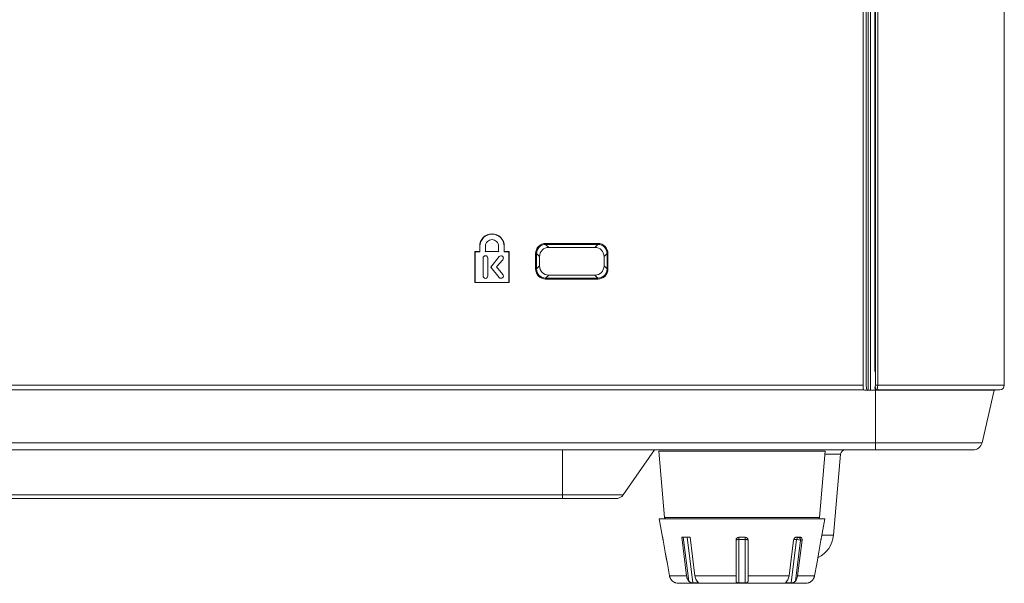
# Model space of a CAD drawing. Extents: x 15 to 813, y 12 to 581.
# Drawn here: x 325 to 378, y 98 to 129 of the extents above; entities that cross this region are included whole.
import ezdxf

# ---------------------------------------------------------------- set-up
doc = ezdxf.new("R2010")
doc.units = 0
doc.header["$LTSCALE"] = 46.255
for name, color, linetype in [('51-7F901H-BODXF_CONTINUOUS_LINE', 7, 'CONTINUOUS'), ('51-7F902-TOPDXF_CONTINUOUS_LINE', 7, 'CONTINUOUS'), ('70C-ADJUST-FDXF_CONTINUOUS_LINE', 7, 'CONTINUOUS')]:
    doc.layers.add(name, color=color, linetype=linetype)

msp = doc.modelspace()

# ---------------------------------------------------------------- linework, layer by layer
at = {"layer": '51-7F901H-BODXF_CONTINUOUS_LINE', "color": 7, "linetype": 'Continuous', "lineweight": 5}
for p, q in [((370.6896, 109.0251), (370.6896, 152.5429)), ((370.8521, 152.7), (370.8615, 109.009)), ((349.8588, 116.2901), (349.5984, 116.2901)), ((349.5984, 116.2901), (349.6115, 116.277)), ((349.5984, 116.2901), (349.5984, 114.5959)), ((349.872, 116.277), (349.6115, 116.277)), ((349.6115, 116.277), (349.6115, 114.609)), ((349.8588, 116.5784), (349.8588, 116.2901)), ((349.8588, 116.2901), (349.872, 116.277)), ((349.872, 116.5784), (349.872, 116.277)), ((350.1729, 116.2901), (350.1597, 116.277)), ((350.1729, 116.2901), (350.1729, 116.5784)), ((350.8823, 116.2901), (350.1729, 116.2901)), ((350.8823, 116.5784), (350.8823, 116.2901)), ((350.8823, 116.2901), (350.8955, 116.277)), ((351.1832, 116.277), (351.1832, 116.5784)), ((351.1964, 116.2901), (351.1832, 116.277)), ((351.4434, 116.277), (351.1832, 116.277)), ((351.1964, 116.2901), (351.1964, 116.5784)), ((351.4565, 116.2901), (351.1964, 116.2901)), ((351.4565, 116.2901), (351.4434, 116.277)), ((351.4434, 114.609), (351.4434, 116.277)), ((351.4565, 114.5959), (351.4565, 116.2901)), ((356.1169, 116.5107), (353.6062, 116.5107)), ((350.0383, 114.9596), (350.0383, 115.9224)), ((350.3007, 115.9224), (350.3007, 114.9596)), ((350.4558, 115.4432), (350.9109, 116.0087)), ((351.114, 115.8426), (350.7779, 115.4517)), ((351.114, 115.8426), (351.1241, 115.8342)), ((353.11, 116.0143), (353.1101, 115.5039)), ((356.613, 115.5039), (356.6131, 116.0143)), ((350.4558, 115.4432), (350.439, 115.4431)), ((350.9146, 114.88), (350.4558, 115.4432)), ((350.7779, 115.4517), (350.7951, 115.4516)), ((350.7779, 115.4517), (351.1177, 115.0461)), ((351.1177, 115.0461), (351.1278, 115.0545)), ((349.5984, 114.5959), (349.6115, 114.609)), ((349.5984, 114.5959), (351.4565, 114.5959)), ((349.6115, 114.609), (351.4434, 114.609)), ((351.4565, 114.5959), (351.4434, 114.609)), ((353.6065, 115.0077), (356.1166, 115.0077)), ((370.7572, 108.759), (370.7187, 108.7755)), ((370.7572, 108.759), (377.8115, 108.759)), ((370.8922, 108.759), (370.8615, 109.009)), ((377.151, 105.8966), (377.8115, 108.759)), ((376.6638, 105.509), (211.5593, 105.509)), ((357.6553, 103.0723), (359.3615, 105.509)), ((359.5894, 105.4406), (359.9056, 101.8275)), ((368.6336, 105.4406), (368.3175, 101.8275)), ((369.4665, 105.2808), (369.0813, 100.8783)), ((357.2457, 102.859), (230.7274, 102.859))]:
    msp.add_line(p, q, dxfattribs=at)
at = {"layer": '51-7F901H-BODXF_CONTINUOUS_LINE', "color": 9, "linetype": 'Continuous', "lineweight": 5}
for p, q in [((356.2818, 116.7252), (353.4413, 116.7252)), ((353.4413, 116.6756), (353.4413, 116.7252)), ((356.2818, 116.6756), (353.4413, 116.6756)), ((353.4413, 116.6756), (353.6062, 116.5107)), ((356.2818, 116.6756), (356.1169, 116.5107)), ((356.2818, 116.6756), (356.2818, 116.7252)), ((349.8588, 116.5784), (349.872, 116.5784)), ((350.1729, 116.5784), (350.1597, 116.5784)), ((350.8823, 116.5784), (350.8955, 116.5784)), ((351.1964, 116.5784), (351.1832, 116.5784)), ((352.945, 116.1793), (352.8954, 116.1793)), ((352.8954, 116.1793), (352.8954, 115.3388)), ((352.945, 116.1793), (353.11, 116.0143)), ((352.945, 116.1793), (352.945, 115.3388)), ((356.778, 116.1793), (356.6131, 116.0143)), ((356.778, 116.1793), (356.8277, 116.1793)), ((356.778, 115.3388), (356.778, 116.1793)), ((356.8277, 115.3388), (356.8277, 116.1793)), ((350.0383, 115.9224), (350.0252, 115.9224)), ((350.3007, 115.9224), (350.3138, 115.9224)), ((350.9109, 116.0087), (350.9007, 116.017)), ((352.945, 115.3388), (352.8954, 115.3388)), ((352.945, 115.3388), (353.1101, 115.5039)), ((356.778, 115.3388), (356.613, 115.5039)), ((356.778, 115.3388), (356.8277, 115.3388)), ((350.0383, 114.9596), (350.0252, 114.9596)), ((350.3007, 114.9596), (350.3138, 114.9596)), ((350.9146, 114.88), (350.9045, 114.8717)), ((351.0991, 114.8604), (351.1074, 114.8502)), ((353.4413, 114.8425), (353.6065, 115.0077)), ((353.4413, 114.8425), (356.2818, 114.8425)), ((353.4413, 114.8425), (353.4413, 114.7929)), ((353.4413, 114.7929), (356.2818, 114.7929)), ((356.2818, 114.8425), (356.1166, 115.0077)), ((356.2818, 114.8425), (356.2818, 114.7929)), ((217.5043, 108.7755), (370.7187, 108.7755)), ((217.5334, 109.0251), (370.6896, 109.0251)), ((371.3615, 105.509), (371.3615, 108.759)), ((377.151, 105.8966), (211.0721, 105.8966)), ((354.3615, 102.859), (354.3615, 105.509)), ((368.6336, 105.4406), (359.5894, 105.4406)), ((369.4665, 105.2808), (368.6336, 105.2808)), ((357.6553, 103.0723), (230.3178, 103.0723)), ((368.3175, 101.8275), (359.9056, 101.8275)), ((369.0813, 100.8783), (368.4352, 100.8783))]:
    msp.add_line(p, q, dxfattribs=at)
at = {"layer": '51-7F901H-BODXF_CONTINUOUS_LINE', "color": 7, "linetype": 'Continuous', "lineweight": 5}
for centre, radius, start, end in [((369.7156, 105.259), 0.25, 90, 175), ((376.6638, 106.009), 0.5, 270, 347.00538), ((357.2457, 103.359), 0.5, 270, 325), ((359.9803, 101.834), 0.075, 185.00001, 270), ((368.2428, 101.834), 0.075, 270, 354.99999), ((367.587, 101.009), 1.5, 295.78656, 355)]:
    msp.add_arc(centre, radius, start, end, dxfattribs=at)
for centre, major_axis, ratio, start_param, end_param in [((353.6137, 116.0068), (-0.3564, 0.3614), 0.9850439, -0.7708597, 0.7850839), ((356.1093, 116.0068), (0.3564, 0.3614), 0.9850439, -0.7850839, 0.7708597), ((353.6138, 115.5114), (0.3613, 0.3562), 0.9854662, 2.370938, 3.9268816), ((356.1092, 115.5114), (0.3613, -0.3562), 0.9854662, -0.785289, 0.7706547), ((370.7203, 109.0251), (0, 0.25), 0.1227846, -4.712389, -3.1939525)]:
    msp.add_ellipse(centre, major_axis=major_axis, ratio=ratio, start_param=start_param, end_param=end_param, dxfattribs=at)
for points, knots in [([(351.1964, 116.5784), (351.1964, 116.749), (351.0512, 117.104), (350.5276, 117.3189), (350.0039, 117.1041), (349.8588, 116.749), (349.8588, 116.5784)], [0, 0, 0, 0, 0.2500063, 0.5000031, 0.7499916, 1, 1, 1, 1]), ([(351.1832, 116.5784), (351.1832, 116.7459), (351.0407, 117.094), (350.5276, 117.304), (350.0144, 117.094), (349.872, 116.7459), (349.872, 116.5784)], [0, 0, 0, 0, 0.250304, 0.5000029, 0.7496942, 1, 1, 1, 1]), ([(350.1729, 116.5784), (350.1729, 116.6689), (350.2498, 116.8574), (350.5276, 116.971), (350.8054, 116.8573), (350.8823, 116.6689), (350.8823, 116.5784)], [0, 0, 0, 0, 0.2500847, 0.4999968, 0.7499219, 1, 1, 1, 1]), ([(350.0383, 115.9224), (350.0383, 115.956), (350.0662, 116.0262), (350.1695, 116.0686), (350.2726, 116.0261), (350.3007, 115.956), (350.3007, 115.9224)], [0, 0, 0, 0, 0.250247, 0.4998418, 0.7498342, 1, 1, 1, 1]), ([(350.9109, 116.0087), (350.9322, 116.0347), (350.9982, 116.0713), (351.1049, 116.0388), (351.1578, 115.9407), (351.1353, 115.8687), (351.114, 115.8426)], [0, 0, 0, 0, 0.250246, 0.4998363, 0.7498263, 1, 1, 1, 1]), ([(351.1177, 115.0461), (351.139, 115.0201), (351.1614, 114.948), (351.1251, 114.8817), (351.0991, 114.8604)], [0, 0, 0, 0, 0.4999847, 1, 1, 1, 1]), ([(350.3007, 114.9596), (350.3007, 114.9261), (350.2722, 114.8564), (350.1695, 114.8145), (350.0666, 114.8563), (350.0383, 114.9261), (350.0383, 114.9596)], [0, 0, 0, 0, 0.2501072, 0.5001572, 0.7498095, 1, 1, 1, 1]), ([(351.0991, 114.8604), (351.0732, 114.8392), (351.0012, 114.8179), (350.9358, 114.8542), (350.9146, 114.88)], [0, 0, 0, 0, 0.4997743, 1, 1, 1, 1])]:
    msp.add_open_spline(points, degree=3, knots=knots, dxfattribs=at)
at = {"layer": '51-7F901H-BODXF_CONTINUOUS_LINE', "color": 9, "linetype": 'Continuous', "lineweight": 5}
for points, knots in [([(353.4413, 116.7252), (353.302, 116.7252), (353.011, 116.6097), (352.8954, 116.3187), (352.8954, 116.1793)], [0, 0, 0, 0, 0.499773, 1, 1, 1, 1]), ([(353.4413, 116.6756), (353.3146, 116.6757), (353.0496, 116.5711), (352.9449, 116.3061), (352.945, 116.1793)], [0, 0, 0, 0, 0.4997724, 1, 1, 1, 1]), ([(356.8277, 116.1793), (356.8277, 116.3186), (356.7122, 116.6096), (356.4212, 116.7252), (356.2818, 116.7252)], [0, 0, 0, 0, 0.499773, 1, 1, 1, 1]), ([(356.778, 116.1793), (356.7782, 116.306), (356.6736, 116.5709), (356.4086, 116.6757), (356.2818, 116.6756)], [0, 0, 0, 0, 0.4997724, 1, 1, 1, 1]), ([(352.8954, 115.3388), (352.8954, 115.1995), (353.0109, 114.9085), (353.3019, 114.7929), (353.4413, 114.7929)], [0, 0, 0, 0, 0.499773, 1, 1, 1, 1]), ([(352.945, 115.3388), (352.9448, 115.2121), (353.0495, 114.9472), (353.3145, 114.8424), (353.4413, 114.8425)], [0, 0, 0, 0, 0.4997724, 1, 1, 1, 1]), ([(356.2818, 114.7929), (356.4211, 114.7929), (356.7121, 114.9084), (356.8277, 115.1994), (356.8277, 115.3388)], [0, 0, 0, 0, 0.499773, 1, 1, 1, 1]), ([(356.2818, 114.8425), (356.4085, 114.8424), (356.6734, 114.947), (356.7782, 115.212), (356.778, 115.3388)], [0, 0, 0, 0, 0.4997724, 1, 1, 1, 1])]:
    msp.add_open_spline(points, degree=3, knots=knots, dxfattribs=at)
at = {"layer": '51-7F902-TOPDXF_CONTINUOUS_LINE', "color": 7, "linetype": 'Continuous', "lineweight": 5}
for p, q in [((378.3615, 109.0251), (378.3615, 156.009)), ((371.3353, 109.7602), (371.3353, 153.108)), ((370.9594, 108.759), (377.8615, 108.759)), ((371.0844, 108.7617), (371.3615, 108.7617)), ((371.4603, 108.7617), (371.3615, 108.7617)), ((377.8615, 108.7617), (378.1246, 108.7755))]:
    msp.add_line(p, q, dxfattribs=at)
at = {"layer": '51-7F902-TOPDXF_CONTINUOUS_LINE', "color": 9, "linetype": 'Continuous', "lineweight": 5}
for p, q in [((371.3553, 153.128), (371.3553, 109.0251)), ((371.4823, 153.1279), (371.4823, 109.0251)), ((370.9594, 108.759), (370.9594, 152.7319)), ((371.0844, 108.7617), (371.0844, 152.7319)), ((371.3491, 108.9003), (371.3353, 108.8865)), ((371.3553, 109.0251), (378.3615, 109.0251)), ((371.3615, 108.759), (371.3615, 108.7617)), ((371.474, 108.7755), (371.4603, 108.7617)), ((371.474, 108.7755), (378.1246, 108.7755))]:
    msp.add_line(p, q, dxfattribs=at)
at = {"layer": '51-7F902-TOPDXF_CONTINUOUS_LINE', "color": 7, "linetype": 'Continuous', "lineweight": 5}
msp.add_arc((378.1115, 109.0251), 0.25, 273, 360, dxfattribs=at)
msp.add_ellipse((371.0844, 108.7551), major_axis=(0.125, 0), ratio=0.0524078, start_param=7.8539816, end_param=8.7812769, dxfattribs=at)
msp.add_open_spline([(371.3451, 108.8382), (371.3431, 108.8449), (371.3375, 108.8585), (371.3289, 108.8705), (371.3239, 108.8761)], degree=3, knots=[0, 0, 0, 0, 0.4826223, 1, 1, 1, 1], dxfattribs=at)
msp.add_open_spline([(371.3537, 108.7617), (371.3514, 108.7872), (371.3524, 108.8136), (371.3451, 108.8382)], degree=3, dxfattribs=at)
at = {"layer": '51-7F902-TOPDXF_CONTINUOUS_LINE', "color": 9, "linetype": 'Continuous', "lineweight": 5}
for points, knots in [([(371.3553, 109.0251), (371.3553, 108.9965), (371.3478, 108.9587), (371.3583, 108.9096), (371.3491, 108.9003)], [0, 0, 0, 0, 0.6856495, 1, 1, 1, 1]), ([(371.3659, 108.8379), (371.3659, 108.8439), (371.3691, 108.8575), (371.3766, 108.869), (371.3813, 108.875)], [0, 0, 0, 0, 0.4383262, 1, 1, 1, 1]), ([(371.4823, 109.0251), (371.4823, 108.9678), (371.4701, 108.8889), (371.4882, 108.7972), (371.474, 108.7755)], [0, 0, 0, 0, 0.6880555, 1, 1, 1, 1])]:
    msp.add_open_spline(points, degree=3, knots=knots, dxfattribs=at)
msp.add_open_spline([(371.474, 108.7755), (371.4324, 108.7755), (371.366, 108.7963), (371.3659, 108.8379)], degree=3, dxfattribs=at)
at = {"layer": '70C-ADJUST-FDXF_CONTINUOUS_LINE', "color": 7, "linetype": 'Continuous', "lineweight": 5}
for p, q in [((359.6115, 101.759), (368.6115, 101.759)), ((359.7879, 100.759), (359.6115, 101.759)), ((368.4352, 100.759), (368.6115, 101.759)), ((359.7879, 100.759), (359.7914, 100.759)), ((359.8266, 100.609), (359.942, 99.9567)), ((360.8331, 100.759), (361.2927, 100.759)), ((361.0941, 98.6722), (360.8331, 100.759)), ((361.2927, 100.759), (361.5537, 98.6722)), ((363.7865, 98.3782), (363.7865, 100.609)), ((363.9365, 100.759), (364.2865, 100.759)), ((364.4365, 100.609), (364.4365, 98.3782)), ((366.6694, 98.6722), (366.9116, 100.609)), ((367.0426, 100.759), (367.2901, 100.759)), ((367.3712, 100.609), (367.129, 98.6722)), ((368.2811, 99.9567), (368.3965, 100.609)), ((368.4184, 100.7154), (368.4245, 100.7391)), ((368.4317, 100.759), (368.4352, 100.759)), ((359.942, 99.9567), (360.0562, 99.3111)), ((359.942, 99.9567), (359.9984, 99.6378)), ((359.9984, 99.6378), (360.0562, 99.3111)), ((368.1669, 99.3111), (368.2811, 99.9567)), ((360.0562, 99.3111), (360.1692, 98.6722)), ((368.0539, 98.6722), (368.1669, 99.3111)), ((360.4858, 98.2892), (360.5014, 98.2831)), ((360.5115, 98.2781), (360.508, 98.2791)), ((367.5748, 98.259), (360.6482, 98.259)), ((367.7115, 98.2781), (367.7151, 98.2791)), ((367.7219, 98.2832), (367.7371, 98.2891))]:
    msp.add_line(p, q, dxfattribs=at)
at = {"layer": '70C-ADJUST-FDXF_CONTINUOUS_LINE', "color": 9, "linetype": 'Continuous', "lineweight": 5}
for p, q in [((360.9167, 100.759), (361.2136, 98.3782)), ((361.1305, 100.759), (361.4395, 98.2804)), ((363.9365, 100.759), (363.9365, 98.2804)), ((364.2865, 100.6351), (363.9365, 100.6351)), ((364.2865, 98.2804), (364.2865, 100.759)), ((366.7835, 98.2804), (367.0771, 100.6351)), ((367.0771, 100.6351), (366.9175, 100.6351)), ((367.0095, 98.3782), (367.2876, 100.609)), ((367.3712, 100.609), (367.2876, 100.609)), ((361.0941, 98.6722), (360.1692, 98.6722)), ((363.7865, 98.6722), (361.5537, 98.6722)), ((366.6694, 98.6722), (364.4365, 98.6722)), ((368.0539, 98.6722), (367.129, 98.6722)), ((361.687, 98.2804), (361.6751, 98.3759)), ((366.5479, 98.3759), (366.536, 98.2804))]:
    msp.add_line(p, q, dxfattribs=at)
at = {"layer": '70C-ADJUST-FDXF_CONTINUOUS_LINE', "color": 7, "linetype": 'Continuous', "lineweight": 5}
for centre, radius, start, end in [((363.9365, 100.609), 0.15, 90, 180), ((364.2865, 100.609), 0.15, 0, 90), ((370.4158, 100.2521), 2.0506, 168.87478, 169.9751), ((370.2429, 100.2862), 1.8744, 167.73278, 168.87747), ((369.8162, 100.3787), 1.4378, 166.45734, 167.72192), ((360.6609, 98.7593), 0.4994, 190.04012, 198.22506), ((360.66, 98.759), 0.4984, 198.22948, 201.22411), ((360.6607, 98.7593), 0.4992, 201.2245, 205.56414), ((360.661, 98.7594), 0.4995, 205.56588, 208.83617), ((360.6611, 98.7595), 0.4997, 208.83589, 212.17714), ((360.6613, 98.7596), 0.4998, 212.17893, 215.592), ((360.6615, 98.7598), 0.5001, 215.59174, 218.29798), ((360.6617, 98.76), 0.5004, 218.29928, 224.09165), ((367.5614, 98.76), 0.5004, 315.90825, 321.70067), ((367.5616, 98.7598), 0.5001, 321.70197, 324.40838), ((367.5618, 98.7596), 0.4999, 324.40814, 327.82086), ((367.562, 98.7595), 0.4996, 327.82266, 331.1643), ((367.5621, 98.7595), 0.4995, 331.16402, 334.43406), ((367.5624, 98.7593), 0.4992, 334.43582, 338.77557), ((367.563, 98.7591), 0.4985, 338.77592, 341.77015), ((367.5622, 98.7593), 0.4993, 341.77478, 349.96011), ((360.6623, 98.7606), 0.5013, 224.0938, 229.71325), ((360.689, 98.7921), 0.5425, 229.71472, 231.01485), ((360.6888, 98.7919), 0.5423, 231.01965, 233.69965), ((360.6885, 98.7913), 0.5416, 233.69096, 236.09552), ((360.6863, 98.7883), 0.5379, 236.1073, 239.16319), ((360.6851, 98.786), 0.5352, 239.15117, 241.06694), ((360.6837, 98.7839), 0.5328, 241.08259, 243.74981), ((360.6847, 98.7855), 0.5346, 243.73658, 245.09754), ((360.6869, 98.7905), 0.5401, 245.11001, 247.31497), ((360.707, 98.8382), 0.5919, 247.29221, 248.05104), ((360.6482, 98.759), 0.5, 254.134, 270), ((361.5633, 103.9296), 5.6505, 268.74515, 271.25485), ((364.1115, 109.5782), 11.2991, 269.11257, 270.88743), ((366.6598, 103.9296), 5.6505, 268.74515, 271.25485), ((367.5748, 98.759), 0.5, 270, 285.866), ((367.5165, 98.837), 0.5906, 291.92985, 292.80739), ((367.5335, 98.7966), 0.5467, 292.80509, 294.86432), ((367.5378, 98.7869), 0.5361, 294.89176, 296.41896), ((367.5398, 98.783), 0.5318, 296.40608, 298.90969), ((367.5376, 98.7868), 0.5362, 298.92518, 300.9903), ((367.537, 98.788), 0.5375, 300.97808, 303.88544), ((367.5344, 98.7915), 0.5419, 303.8972, 306.41026), ((367.5344, 98.7918), 0.5421, 306.4015, 308.97469), ((367.5341, 98.7921), 0.5425, 308.97935, 310.28527), ((367.5607, 98.7606), 0.5013, 310.28681, 315.90616)]:
    msp.add_arc(centre, radius, start, end, dxfattribs=at)
for points, knots in [([(359.7914, 100.759), (359.7918, 100.759), (359.7925, 100.7578), (359.7934, 100.7558), (359.7948, 100.752), (359.7971, 100.7445), (359.8006, 100.7319), (359.8053, 100.7134), (359.8104, 100.691), (359.818, 100.6558), (359.8232, 100.6281), (359.8266, 100.609)], [0, 0, 0, 0, 0.0068569, 0.0226854, 0.0478186, 0.0820651, 0.1762749, 0.3013695, 0.4523262, 0.6233353, 1, 1, 1, 1]), ([(366.9116, 100.609), (366.9141, 100.6286), (366.9245, 100.6667), (366.9544, 100.7152), (366.9946, 100.7494), (367.0273, 100.759), (367.0426, 100.759)], [0, 0, 0, 0, 0.2763615, 0.543506, 0.7863685, 1, 1, 1, 1]), ([(367.2901, 100.759), (367.3032, 100.759), (367.3313, 100.7501), (367.3599, 100.7137), (367.3738, 100.6644), (367.3736, 100.6279), (367.3712, 100.609)], [0, 0, 0, 0, 0.2063104, 0.4332142, 0.700092, 1, 1, 1, 1]), ([(368.4245, 100.7391), (368.4249, 100.7406), (368.4263, 100.7456), (368.4278, 100.7507), (368.4291, 100.7541)], [0, 0, 0, 0, 0.3069721, 1, 1, 1, 1]), ([(368.4291, 100.7541), (368.4295, 100.7553), (368.4302, 100.7567), (368.4311, 100.759), (368.4317, 100.759)], [0, 0, 0, 0, 0.7118017, 1, 1, 1, 1]), ([(361.2136, 98.3782), (361.1976, 98.3974), (361.1365, 98.4853), (361.1042, 98.5912), (361.0941, 98.6722)], [0, 0, 0, 0, 0.2342001, 1, 1, 1, 1]), ([(361.5537, 98.6722), (361.5572, 98.6441), (361.5768, 98.5395), (361.6231, 98.4383), (361.6732, 98.3782)], [0, 0, 0, 0, 0.2657828, 1, 1, 1, 1]), ([(366.5499, 98.3782), (366.5659, 98.3974), (366.6269, 98.4853), (366.6592, 98.5912), (366.6694, 98.6722)], [0, 0, 0, 0, 0.2342001, 1, 1, 1, 1]), ([(367.129, 98.6722), (367.1255, 98.6441), (367.1059, 98.5395), (367.0596, 98.4383), (367.0095, 98.3782)], [0, 0, 0, 0, 0.2657828, 1, 1, 1, 1]), ([(360.5014, 98.2831), (360.5029, 98.2825), (360.5046, 98.2814), (360.5077, 98.2811), (360.5078, 98.2804)], [0, 0, 0, 0, 0.7345974, 1, 1, 1, 1]), ([(361.4395, 98.2804), (361.4199, 98.2809), (361.3777, 98.2862), (361.3155, 98.3035), (361.2577, 98.334), (361.2264, 98.3628), (361.2136, 98.3782)], [0, 0, 0, 0, 0.2325212, 0.5025675, 0.7623887, 1, 1, 1, 1]), ([(361.6732, 98.3782), (361.6857, 98.3633), (361.7033, 98.3428), (361.7217, 98.3169), (361.7274, 98.3053), (361.728, 98.3001)], [0, 0, 0, 0, 0.6089344, 0.8379524, 1, 1, 1, 1]), ([(361.728, 98.3001), (361.7284, 98.2973), (361.7275, 98.2906), (361.718, 98.2843), (361.7042, 98.2813), (361.6933, 98.2806), (361.687, 98.2804)], [0, 0, 0, 0, 0.1696424, 0.3568559, 0.6286772, 1, 1, 1, 1]), ([(363.9365, 98.2804), (363.9144, 98.2808), (363.8826, 98.2833), (363.844, 98.2938), (363.8213, 98.3047), (363.8042, 98.3193), (363.7894, 98.3432), (363.7865, 98.3644), (363.7865, 98.3782)], [0, 0, 0, 0, 0.3267314, 0.4680801, 0.5900173, 0.6963706, 0.7953493, 1, 1, 1, 1]), ([(364.4365, 98.3782), (364.4365, 98.3644), (364.4337, 98.3432), (364.4189, 98.3193), (364.4018, 98.3047), (364.3791, 98.2938), (364.3405, 98.2833), (364.3086, 98.2808), (364.2865, 98.2804)], [0, 0, 0, 0, 0.2046479, 0.3036243, 0.4099743, 0.5319098, 0.6732573, 1, 1, 1, 1]), ([(366.536, 98.2804), (366.5298, 98.2806), (366.5188, 98.2813), (366.5051, 98.2843), (366.4956, 98.2906), (366.4947, 98.2973), (366.495, 98.3001)], [0, 0, 0, 0, 0.371324, 0.6431378, 0.8303538, 1, 1, 1, 1]), ([(366.495, 98.3001), (366.4957, 98.3053), (366.5014, 98.3169), (366.5198, 98.3428), (366.5374, 98.3633), (366.5499, 98.3782)], [0, 0, 0, 0, 0.1620484, 0.3910669, 1, 1, 1, 1]), ([(367.0095, 98.3782), (366.9967, 98.3628), (366.9654, 98.334), (366.9076, 98.3035), (366.8454, 98.2862), (366.8031, 98.2809), (366.7835, 98.2804)], [0, 0, 0, 0, 0.2376077, 0.4974225, 0.7674685, 1, 1, 1, 1]), ([(367.7153, 98.2804), (367.7154, 98.2811), (367.7186, 98.2814), (367.7203, 98.2826), (367.7219, 98.2832)], [0, 0, 0, 0, 0.2652081, 1, 1, 1, 1])]:
    msp.add_open_spline(points, degree=3, knots=knots, dxfattribs=at)
at = {"layer": '70C-ADJUST-FDXF_CONTINUOUS_LINE', "color": 9, "linetype": 'Continuous', "lineweight": 5}
for points, knots in [([(363.9365, 100.6351), (363.9174, 100.6351), (363.8819, 100.6339), (363.8355, 100.6291), (363.805, 100.6224), (363.7902, 100.6157), (363.7865, 100.611), (363.7865, 100.609)], [0, 0, 0, 0, 0.3689412, 0.683513, 0.8993088, 0.9624877, 1, 1, 1, 1]), ([(364.4365, 100.609), (364.4365, 100.611), (364.4329, 100.6157), (364.418, 100.6224), (364.3875, 100.6291), (364.3412, 100.6339), (364.3057, 100.6351), (364.2865, 100.6351)], [0, 0, 0, 0, 0.0375123, 0.1006912, 0.316487, 0.6310588, 1, 1, 1, 1]), ([(367.1816, 100.759), (367.1691, 100.759), (367.1426, 100.7521), (367.1103, 100.7241), (367.0871, 100.6836), (367.0792, 100.6518), (367.0771, 100.6351)], [0, 0, 0, 0, 0.2130344, 0.4476669, 0.7120069, 1, 1, 1, 1]), ([(367.2876, 100.609), (367.2532, 100.6176), (367.1831, 100.6285), (367.1124, 100.6351), (367.0771, 100.6351)], [0, 0, 0, 0, 0.5015562, 1, 1, 1, 1]), ([(367.1816, 100.759), (367.1956, 100.759), (367.2258, 100.7499), (367.2604, 100.715), (367.2826, 100.6659), (367.2876, 100.6284), (367.2876, 100.609)], [0, 0, 0, 0, 0.2094975, 0.4446747, 0.7120107, 1, 1, 1, 1])]:
    msp.add_open_spline(points, degree=3, knots=knots, dxfattribs=at)

doc.saveas('drawing.dxf')
